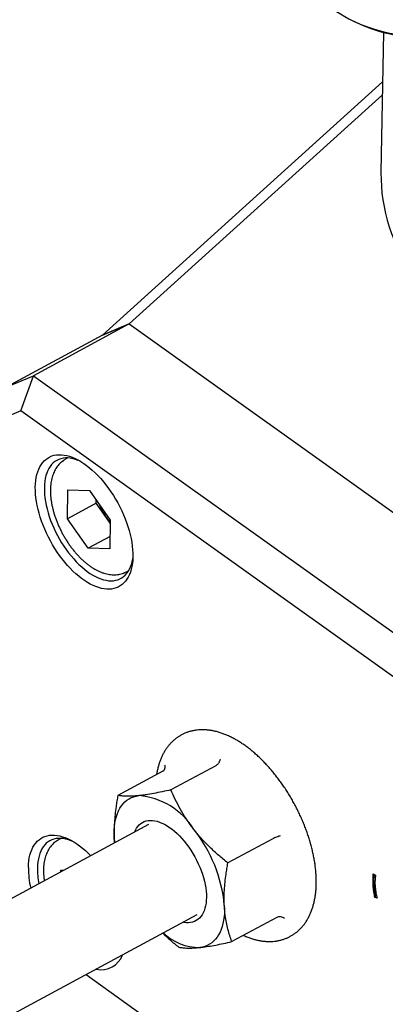
# Model space of a CAD drawing. Extents: x 0 to 1559, y 0 to 1091.
# Drawn here: x 105 to 134, y 104 to 181 of the extents above; entities that cross this region are included whole.
import ezdxf

# ---------------------------------------------------------------- set-up
doc = ezdxf.new("R2010")
doc.units = 0
doc.header["$LTSCALE"] = 2
doc.linetypes.add('SLD-实线', pattern=[0])
doc.layers.get('0').update_dxf_attribs({"linetype": 'CONTINUOUS'})

msp = doc.modelspace()

# ---------------------------------------------------------------- linework, layer by layer
at = {"color": 7, "linetype": 'SLD-实线'}
for p, q in [((131.184906, 181.381395), (131.48567, 181.231719)), ((133.699082, 180.416107), (133.499953, 169.497294)), ((111.731494, 156.73356), (133.628772, 176.560792)), ((133.609967, 175.529688), (113.826287, 157.616244)), ((113.828897, 157.61438), (106.342002, 153.573442)), ((111.731436, 156.730343), (113.828897, 157.61438)), ((113.826287, 157.616244), (111.731494, 156.73356)), ((113.826287, 157.616244), (189.254411, 103.74647)), ((113.828897, 157.61438), (189.251801, 103.748333)), ((111.731436, 156.730343), (104.244541, 152.689405)), ((111.731436, 156.730343), (111.731494, 156.73356)), ((104.244541, 152.689405), (106.342002, 153.573442)), ((105.352971, 150.816361), (106.342002, 153.573442)), ((106.342002, 153.573442), (181.764906, 99.707395)), ((105.352971, 150.816361), (104.060608, 150.271656)), ((179.702081, 97.717203), (105.352971, 150.816361)), ((109.030333, 147.137668), (108.851553, 147.041174)), ((108.987356, 142.391673), (109.028563, 144.651204)), ((109.028563, 144.651204), (110.706085, 144.597621)), ((110.706085, 144.597621), (112.342399, 142.284506)), ((111.233424, 143.603954), (108.987356, 142.391673)), ((111.233424, 143.603954), (111.237837, 143.845929)), ((112.051581, 142.447397), (111.233424, 143.603954)), ((112.337986, 142.042532), (112.051581, 142.447397)), ((110.62367, 140.078558), (108.987356, 142.391673)), ((112.342399, 142.284506), (112.301192, 140.024975)), ((112.318855, 140.993509), (110.62367, 140.078558)), ((112.301192, 140.024975), (110.62367, 140.078558)), ((113.601236, 138.241145), (113.780016, 138.337639)), ((116.436576, 122.643387), (112.933438, 120.752621)), ((120.582983, 123.077663), (117.079845, 121.186897)), ((115.334643, 118.472949), (99.736064, 110.053851)), ((108.487895, 117.394134), (108.309115, 117.29764)), ((112.653066, 117.442574), (112.681831, 117.041134)), ((125.037959, 117.361043), (121.534821, 115.470278)), ((108.483711, 114.775262), (108.486125, 114.90767)), ((108.486125, 114.90767), (108.715459, 114.900345)), ((132.902265, 114.633492), (133.067201, 114.508986)), ((133.09803, 112.802171), (133.023161, 112.761762)), ((133.191245, 112.720803), (133.023161, 112.761762)), ((133.17885, 112.782477), (133.09803, 112.802171)), ((103.535811, 103.013828), (119.13439, 111.432926)), ((125.346529, 111.210148), (121.843391, 109.319383)), ((110.443288, 106.742035), (141.633827, 84.466162))]:
    msp.add_line(p, q, dxfattribs=at)
at = {"color": 7, "linetype": 'SLD-实线', "flags": 128}
for points in [[(127.536603, 186.146664), (127.535992, 186.080943), (127.546124, 185.806516), (127.576698, 185.532449), (127.62765, 185.259331), (127.698868, 184.987752), (127.790201, 184.718296), (127.90145, 184.451545), (128.032376, 184.188072), (128.182698, 183.928446), (128.352091, 183.673225), (128.54019, 183.42296), (128.74659, 183.178189), (128.970847, 182.939441), (129.212478, 182.707229), (129.470961, 182.482054), (129.74574, 182.2644), (130.036223, 182.054737), (130.341784, 181.853517), (130.661764, 181.661173), (130.995476, 181.478118), (131.342199, 181.304749), (131.701186, 181.141437), (132.071664, 180.988536), (132.452836, 180.846374), (132.843879, 180.715258), (133.243952, 180.59547), (133.652192, 180.487268), (134.06772, 180.390885), (134.489641, 180.30653), (134.917045, 180.234383), (135.349013, 180.1746), (135.784612, 180.12731), (136.222906, 180.092615), (136.662949, 180.07059), (137.103794, 180.061281), (137.54449, 180.06471), (137.98409, 180.080868)], [(133.499953, 169.497294), (133.498998, 169.436988), (133.503022, 168.907381), (133.529325, 168.377772), (133.577889, 167.848524), (133.64868, 167.320001), (133.74165, 166.792564), (133.856735, 166.266575), (133.993857, 165.742395), (134.152921, 165.220384), (134.333818, 164.700898), (134.536424, 164.184296), (134.760601, 163.67093), (135.006194, 163.161152), (135.273035, 162.655313), (135.560941, 162.153759), (135.869715, 161.656834), (136.199145, 161.164878), (136.549006, 160.67823), (136.919056, 160.197222), (137.309043, 159.722185), (137.718699, 159.253444), (138.147743, 158.791321), (138.595882, 158.336133), (139.062807, 157.888191), (139.548199, 157.447803), (140.051724, 157.01527), (140.573038, 156.59089), (141.111783, 156.174953), (141.66759, 155.767745), (142.240077, 155.369545), (142.828852, 154.980625), (143.433511, 154.601253), (144.05364, 154.231688), (144.688814, 153.872185), (145.338596, 153.522989), (146.002542, 153.18434), (146.680196, 152.856469), (147.371094, 152.539603), (148.074761, 152.233959), (148.790716, 151.939745), (149.518467, 151.657163), (150.257515, 151.386408), (151.007354, 151.127665), (151.767469, 150.881111), (152.537339, 150.646915), (153.316437, 150.425239), (154.104228, 150.216233), (154.900172, 150.020042), (155.703723, 149.8368), (156.514331, 149.666632), (157.331439, 149.509656), (158.154486, 149.365978), (158.98291, 149.235697), (159.816142, 149.118903), (160.653609, 149.015676), (161.494739, 148.926087), (162.338955, 148.850196)], [(106.479621, 144.857745), (106.491177, 145.119588), (106.516078, 145.37095), (106.554236, 145.61095), (106.605519, 145.838744), (106.669745, 146.053532), (106.74669, 146.25456), (106.836082, 146.441121), (106.937608, 146.612561), (107.050912, 146.768276), (107.175595, 146.907721), (107.311219, 147.030405), (107.457308, 147.135898), (107.613349, 147.223828), (107.778793, 147.293887), (107.95306, 147.345829), (108.135538, 147.379472), (108.325585, 147.394697), (108.522534, 147.39145), (108.725693, 147.369744), (108.934349, 147.329654), (109.147769, 147.271322), (109.365202, 147.194951), (109.585886, 147.100811), (109.809045, 146.989233), (110.033895, 146.860607), (110.259646, 146.715386), (110.485506, 146.554079), (110.710681, 146.377255), (110.93438, 146.185532), (111.155818, 145.979586), (111.374217, 145.76014), (111.588809, 145.527963), (111.79884, 145.283872), (112.003574, 145.028725), (112.202291, 144.763417), (112.394292, 144.48888), (112.578904, 144.206078), (112.755478, 143.916006), (112.923394, 143.619681), (113.082062, 143.318145), (113.230924, 143.012457), (113.369458, 142.70369), (113.497178, 142.39293), (113.613633, 142.081267), (113.718417, 141.769796), (113.81116, 141.459612), (113.891536, 141.151804), (113.959264, 140.847454), (114.014105, 140.547629), (114.055867, 140.253384), (114.084403, 139.965751), (114.099613, 139.685742), (114.101444, 139.41434), (114.089888, 139.152498), (114.064988, 138.901135), (114.026829, 138.661135), (113.975546, 138.433341), (113.91132, 138.218553), (113.834376, 138.017526), (113.744983, 137.830964), (113.643457, 137.659525), (113.530154, 137.503809), (113.405471, 137.364364), (113.269847, 137.24168), (113.123758, 137.136188), (112.967717, 137.048257), (112.802272, 136.978198), (112.628005, 136.926256), (112.445527, 136.892613), (112.25548, 136.877389), (112.058531, 136.880635), (111.855372, 136.902341), (111.646716, 136.942431), (111.433297, 137.000763), (111.215863, 137.077134), (110.99518, 137.171274), (110.772021, 137.282853), (110.547171, 137.411479), (110.321419, 137.5567), (110.095559, 137.718006), (109.870384, 137.894831), (109.646685, 138.086553), (109.425247, 138.292499), (109.206849, 138.511946), (108.992257, 138.744122), (108.782225, 138.988213), (108.577491, 139.24336), (108.378775, 139.508669), (108.186773, 139.783206), (108.002161, 140.066007), (107.825587, 140.35608), (107.657671, 140.652404), (107.499004, 140.95394), (107.350141, 141.259628), (107.211607, 141.568395), (107.083888, 141.879156), (106.967432, 142.190818), (106.862649, 142.502289), (106.769906, 142.812473), (106.689529, 143.120281), (106.621802, 143.424632), (106.56696, 143.724456), (106.525198, 144.018702), (106.496662, 144.306334), (106.481452, 144.586343), (106.479621, 144.857745)], [(110.00001, 146.881018), (109.827939, 146.953996), (109.619536, 147.027431), (109.415177, 147.082724), (109.215654, 147.119661), (109.021737, 147.138099), (108.834177, 147.137967), (108.653699, 147.119265), (108.481003, 147.082066), (108.316756, 147.026512), (108.161593, 146.952821), (108.016114, 146.861276), (107.880884, 146.752231), (107.756424, 146.626109), (107.643216, 146.483398), (107.541698, 146.324649), (107.452264, 146.150477), (107.375258, 145.961556), (107.310979, 145.758616), (107.259676, 145.542443), (107.221547, 145.313872), (107.19674, 145.073789), (107.18535, 144.823122)], [(107.18535, 144.823122), (107.187421, 144.562841), (107.202947, 144.293953), (107.231866, 144.017498), (107.274066, 143.734546), (107.329385, 143.446191), (107.397608, 143.153549), (107.478472, 142.857752), (107.571663, 142.559945), (107.676821, 142.26128), (107.79354, 141.962911), (107.921367, 141.665994), (108.059808, 141.371677), (108.208328, 141.0811), (108.366352, 140.795385), (108.533268, 140.515638), (108.708431, 140.242943), (108.891163, 139.978353), (109.080757, 139.722892), (109.27648, 139.477549), (109.477575, 139.243273), (109.683263, 139.02097), (109.892748, 138.811501), (110.105221, 138.615675), (110.319859, 138.434251), (110.535831, 138.267929), (110.752303, 138.117355), (110.968437, 137.983109), (111.183396, 137.865712), (111.39635, 137.765618), (111.606473, 137.683214), (111.812954, 137.618819), (112.014992, 137.572681), (112.211808, 137.54498), (112.402639, 137.535823), (112.586746, 137.545245), (112.763419, 137.573209), (112.931972, 137.619608), (113.091755, 137.684261), (113.242148, 137.76692), (113.38257, 137.867263), (113.512479, 137.984903), (113.63137, 138.119385), (113.738785, 138.270188), (113.834307, 138.436729), (113.917567, 138.618363), (113.988244, 138.814389), (114.046063, 139.024047), (114.0908, 139.246526), (114.097639, 139.28909)], [(112.653066, 117.442574), (112.644805, 117.747833), (112.651123, 118.043123), (112.672, 118.327443), (112.707365, 118.599833), (112.757098, 118.85937), (112.821032, 119.105176), (112.89895, 119.336419), (112.990587, 119.552317), (113.095635, 119.75214), (113.213738, 119.935211), (113.344495, 120.100911), (113.487466, 120.248678), (113.642165, 120.378014), (113.808069, 120.488481), (113.984617, 120.579704), (114.171212, 120.651376), (114.367223, 120.703253), (114.571985, 120.735159)], [(114.234322, 117.879067), (114.30085, 118.029308), (114.387018, 118.183213), (114.485153, 118.32135), (114.594798, 118.443075), (114.715442, 118.547822), (114.846522, 118.6351), (114.987426, 118.704505), (115.137499, 118.755711), (115.296039, 118.78848), (115.462309, 118.80266), (115.635533, 118.798184), (115.814903, 118.775073), (115.999582, 118.733435), (116.188711, 118.673465), (116.381406, 118.59544), (116.57677, 118.499727), (116.773892, 118.38677)], [(116.773892, 118.38677), (116.971852, 118.257096), (117.169728, 118.11131), (117.366597, 117.950092), (117.561542, 117.774194), (117.753652, 117.584434), (117.942033, 117.381699), (118.125806, 117.166934), (118.304115, 116.941139), (118.476127, 116.705368), (118.641042, 116.46072), (118.798089, 116.208335), (118.946538, 115.94939), (119.085695, 115.685093), (119.214912, 115.416676), (119.333587, 115.14539), (119.441166, 114.872501), (119.537147, 114.599279), (119.621084, 114.327), (119.692584, 114.056934), (119.751314, 113.790338), (119.797001, 113.528456), (119.829431, 113.272509), (119.848454, 113.023691), (119.85398, 112.783161), (119.845984, 112.552041), (119.824504, 112.331409), (119.789638, 112.122293), (119.74155, 111.925668), (119.680465, 111.742451), (119.606666, 111.573496), (119.520498, 111.419592), (119.422363, 111.281455), (119.312717, 111.159729), (119.192074, 111.054983), (119.060994, 110.967704), (118.92009, 110.8983), (118.770017, 110.847094), (118.611476, 110.814325), (118.445207, 110.800145), (118.271983, 110.804621), (118.092613, 110.827732), (118.034068, 110.839044)], [(105.937184, 115.114211), (105.948739, 115.376053), (105.97364, 115.627416), (106.011798, 115.867416), (106.063081, 116.095209), (106.127307, 116.309998), (106.204252, 116.511025), (106.293644, 116.697587), (106.39517, 116.869026), (106.508474, 117.024742), (106.633157, 117.164187), (106.768781, 117.286871), (106.91487, 117.392363), (107.070911, 117.480294), (107.236355, 117.550353), (107.410623, 117.602295), (107.5931, 117.635938), (107.783147, 117.651162), (107.980096, 117.647916), (108.183256, 117.62621), (108.391911, 117.58612), (108.605331, 117.527788), (108.822764, 117.451417), (109.043448, 117.357277), (109.266607, 117.245698), (109.491457, 117.117072), (109.717208, 116.971851), (109.943068, 116.810545), (110.168243, 116.63372), (110.391943, 116.441998), (110.61338, 116.236052), (110.815327, 116.033717)], [(109.457572, 117.137484), (109.285501, 117.210462), (109.077098, 117.283897), (108.872739, 117.33919), (108.673216, 117.376127), (108.479299, 117.394565), (108.291739, 117.394433), (108.111262, 117.375731), (107.938565, 117.338531), (107.774318, 117.282978), (107.619155, 117.209287), (107.473676, 117.117742), (107.338446, 117.008697), (107.213986, 116.882575), (107.100778, 116.739864), (106.99926, 116.581115), (106.909826, 116.406943), (106.83282, 116.218022), (106.768541, 116.015082), (106.717238, 115.798908), (106.679109, 115.570338), (106.654302, 115.330255), (106.642912, 115.079588)], [(112.684483, 117.042565), (112.675881, 117.128378), (112.653066, 117.442574)], [(121.254449, 112.160231), (121.262711, 111.854971), (121.256393, 111.559682), (121.235516, 111.275361), (121.200151, 111.002972), (121.150417, 110.743435), (121.086484, 110.497629), (121.008566, 110.266386), (120.916928, 110.050488), (120.81188, 109.850665), (120.693778, 109.667594), (120.56302, 109.501894), (120.42005, 109.354126), (120.265351, 109.22479), (120.099447, 109.114324), (119.922898, 109.0231), (119.736303, 108.951429), (119.540293, 108.899552), (119.335531, 108.867645)]]:
    msp.add_lwpolyline(points, dxfattribs=at)
at = {"color": 7, "linetype": 'SLD-实线'}
for centre, radius, start, end in [((137.092688, 193.091587), 13.118503, 244.69650892, 273.64636991), ((115.888489, 145.157323), 4.697399, 201.08480725, 215.23273965), ((115.475928, 144.860689), 4.189287, 215.17408623, 221.50848409), ((114.117048, 115.172322), 5.581409, 31.56488713, 85.32467547), ((110.207348, 111.170886), 11.091315, 5.11758167, 38.62285284), ((112.788811, 115.065384), 6.851801, 179.59170018, 193.21785585), ((112.720937, 115.024117), 6.078279, 179.47710254, 191.19518272), ((119.320334, 112.978704), 4.111087, 226.38038092, 270.21179424), ((111.629385, 108.906927), 1.77929, 257.30360539, 339.41096692)]:
    msp.add_arc(centre, radius, start, end, dxfattribs=at)
for points, knots in [([(108.851106, 147.038567), (108.815718, 147.019532), (108.72559, 146.971056), (108.591146, 146.875428), (108.447759, 146.754853), (108.315528, 146.61965), (108.194225, 146.470939), (108.084227, 146.308686), (107.985813, 146.13308), (107.899389, 145.944261), (107.825414, 145.742524), (107.764379, 145.528392), (107.716736, 145.302666), (107.682822, 145.066417), (107.662812, 144.820898), (107.656709, 144.567456), (107.664355, 144.307441), (107.685476, 144.042103), (107.719727, 143.772551), (107.766735, 143.499765), (107.826118, 143.224663), (107.897486, 142.948131), (107.980447, 142.671031), (108.074601, 142.394221), (108.179542, 142.118556), (108.294854, 141.844891), (108.420107, 141.574083), (108.554863, 141.306989), (108.698667, 141.044464), (108.85105, 140.787368), (109.011531, 140.536549), (109.179621, 140.29284), (109.354839, 140.057049), (109.536702, 139.829971), (109.724731, 139.612384), (109.918455, 139.405051), (110.117416, 139.208727), (110.321162, 139.024166), (110.529249, 138.852126), (110.741229, 138.693384), (110.956628, 138.548749), (111.174912, 138.419077), (111.395379, 138.305304), (111.617139, 138.208382), (111.839077, 138.129221), (112.059916, 138.068581), (112.27823, 138.026989), (112.492558, 138.004671), (112.701535, 138.001506), (112.903948, 138.017151), (113.098919, 138.050844), (113.285348, 138.102514), (113.453354, 138.165265), (113.554943, 138.218428), (113.600498, 138.242268)], [0, 0, 0, 0, 0.011191425, 0.028502775, 0.045829686, 0.063266879, 0.080903084, 0.098816592, 0.117069491, 0.135700919, 0.154720831, 0.174106853, 0.193806933, 0.213748592, 0.233852338, 0.254044508, 0.274261156, 0.294454015, 0.314600916, 0.334690889, 0.354720776, 0.374692499, 0.3946111, 0.414483423, 0.43431729, 0.454120999, 0.473903053, 0.493672032, 0.513436542, 0.533204702, 0.552982871, 0.572779864, 0.592604627, 0.612466241, 0.632373862, 0.652336568, 0.672363032, 0.692460942, 0.712636026, 0.732890504, 0.753220754, 0.773614043, 0.794043617, 0.814447571, 0.834755296, 0.854879386, 0.874726647, 0.894215075, 0.913290819, 0.931938163, 0.950179658, 0.968068963, 0.985681148, 1, 1, 1, 1]), ([(122.748862, 109.808097), (122.815451, 109.778174), (122.978086, 109.705089), (123.236954, 109.60838), (123.52439, 109.515979), (123.809834, 109.442364), (124.092291, 109.387072), (124.370788, 109.350478), (124.644368, 109.332537), (124.912151, 109.333119), (125.173355, 109.351944), (125.427313, 109.388645), (125.673469, 109.44279), (125.911359, 109.513927), (126.140591, 109.601603), (126.360829, 109.70539), (126.571754, 109.824886), (126.773026, 109.959695), (126.964339, 110.109459), (127.145426, 110.273875), (127.316068, 110.452737), (127.476026, 110.645891), (127.625031, 110.853209), (127.762778, 111.074563), (127.888918, 111.309783), (128.003072, 111.558618), (128.104847, 111.8207), (128.193861, 112.09552), (128.269773, 112.382427), (128.332313, 112.680645), (128.381294, 112.989312), (128.416625, 113.307513), (128.438302, 113.634327), (128.446396, 113.968828), (128.441044, 114.310128), (128.422429, 114.65739), (128.390762, 115.009855), (128.346271, 115.366807), (128.289197, 115.727552), (128.219787, 116.091416), (128.138294, 116.457735), (128.044979, 116.825849), (127.94011, 117.195102), (127.82396, 117.564836), (127.696812, 117.934391), (127.558959, 118.303107), (127.410702, 118.670321), (127.252352, 119.035369), (127.084231, 119.397587), (126.906671, 119.756311), (126.720015, 120.110883), (126.524614, 120.46064), (126.320833, 120.804925), (126.109045, 121.143087), (125.889626, 121.474487), (125.662959, 121.798498), (125.429427, 122.114504), (125.189419, 122.421898), (124.943325, 122.720085), (124.691533, 123.00848), (124.434434, 123.286509), (124.172413, 123.553607), (123.905854, 123.809218), (123.635141, 124.052791), (123.360654, 124.283777), (123.082779, 124.501627), (122.801905, 124.705788), (122.51844, 124.895699), (122.232814, 125.070787), (121.945513, 125.23046), (121.657103, 125.374104), (121.368241, 125.501112), (121.079667, 125.610905), (120.792199, 125.702964), (120.506741, 125.776855), (120.224255, 125.832261), (119.945723, 125.869014), (119.672099, 125.887102), (119.404267, 125.886668), (119.143008, 125.867987), (118.888989, 125.831428), (118.642768, 125.77742), (118.404811, 125.706418), (118.175508, 125.618872), (117.955197, 125.515213), (117.744196, 125.395841), (117.542845, 125.261153), (117.351451, 125.111508), (117.170281, 124.947208), (116.999555, 124.76846), (116.839511, 124.575421), (116.690416, 124.368215), (116.552578, 124.146974), (116.426346, 123.911862), (116.312084, 123.66314), (116.210248, 123.401139), (116.120981, 123.126509), (116.045527, 122.839357), (115.991617, 122.592314), (115.968144, 122.437986), (115.960285, 122.386316)], [0, 0, 0, 0, 0.007463205, 0.018228138, 0.028945906, 0.03959396, 0.050148855, 0.060588607, 0.070895289, 0.081057291, 0.091070725, 0.100939775, 0.110676086, 0.120297545, 0.12982681, 0.139289864, 0.14871474, 0.158127791, 0.167551172, 0.177013417, 0.186541418, 0.196159434, 0.205887991, 0.215742741, 0.22573337, 0.235862785, 0.246126824, 0.256514699, 0.267010244, 0.277593798, 0.28824436, 0.298941591, 0.309667313, 0.320406373, 0.331144492, 0.34187313, 0.352587089, 0.36328322, 0.373959942, 0.384616832, 0.395254293, 0.405873305, 0.416475235, 0.427061701, 0.437634474, 0.448195418, 0.458746443, 0.469289479, 0.479826461, 0.490359324, 0.500889999, 0.511420417, 0.521952137, 0.532486836, 0.543026473, 0.553573024, 0.564128488, 0.574694884, 0.585274243, 0.595868595, 0.606479938, 0.617110197, 0.627761155, 0.638434349, 0.649130932, 0.659851468, 0.670595665, 0.681362016, 0.692147353, 0.702946308, 0.713749262, 0.724541557, 0.735306782, 0.746025015, 0.75667372, 0.767229452, 0.777670204, 0.787978008, 0.798141194, 0.808155811, 0.81802598, 0.82776329, 0.837385584, 0.846915487, 0.856378962, 0.865804029, 0.875217115, 0.884640298, 0.894102122, 0.903629497, 0.913246705, 0.922974308, 0.932828001, 0.942817522, 0.952945833, 0.963208829, 0.973595771, 0.984090529, 0.994673462, 1, 1, 1, 1]), ([(120.582983, 123.077663), (120.603975, 123.09027), (120.646639, 123.115894), (120.70742, 123.168624), (120.764513, 123.229507), (120.818079, 123.299359), (120.867619, 123.378073), (120.916141, 123.473689), (120.943152, 123.544665), (120.955787, 123.585794), (120.956223, 123.587211)], [0, 0, 0, 0, 0.126050496, 0.25618169, 0.382090003, 0.510906204, 0.652865585, 0.797959475, 0.993038513, 1, 1, 1, 1]), ([(116.436576, 122.643387), (116.475563, 122.67127), (116.553359, 122.726908), (116.616084, 122.860234), (116.632024, 122.997248), (116.617821, 123.09165), (116.607939, 123.13042), (116.607598, 123.131756)], [0, 0, 0, 0, 0.2558216, 0.510467214, 0.797461592, 0.993021358, 1, 1, 1, 1]), ([(117.079845, 121.186897), (116.850434, 121.135872), (116.390845, 121.033653), (115.738687, 120.905476), (115.227972, 120.819579), (114.842944, 120.765508), (114.662304, 120.745275), (114.571985, 120.735159)], [0, 0, 0, 0, 0.2472546762, 0.4953346438, 0.7468319069, 0.8734167677, 1, 1, 1, 1]), ([(118.872676, 118.093988), (118.820375, 118.161998), (118.596507, 118.453104), (118.229322, 118.983699), (117.800037, 119.698609), (117.414588, 120.434338), (117.19155, 120.935766), (117.079845, 121.186897)], [0, 0, 0, 0, 0.070042506, 0.299802668, 0.530824524, 0.765022176, 1, 1, 1, 1]), ([(112.933438, 120.752621), (112.90685, 120.605977), (112.853654, 120.312577), (112.776635, 119.812396), (112.706551, 119.253211), (112.656203, 118.638582), (112.63357, 118.031667), (112.64656, 117.639181), (112.653066, 117.442574)], [0, 0, 0, 0, 0.1285438907, 0.2571855211, 0.4415228152, 0.6263237444, 0.8128146989, 1, 1, 1, 1]), ([(114.571985, 120.735159), (114.52334, 120.730279), (114.315125, 120.709387), (113.975629, 120.68801), (113.582312, 120.685963), (113.232723, 120.706886), (113.03331, 120.737359), (112.933438, 120.752621)], [0, 0, 0, 0, 0.070042506, 0.299802668, 0.530824524, 0.765022176, 1, 1, 1, 1]), ([(121.534821, 115.470278), (121.292956, 115.667504), (120.808418, 116.062614), (120.117971, 116.697686), (119.574792, 117.25889), (119.163463, 117.729103), (118.969605, 117.97236), (118.872676, 118.093988)], [0, 0, 0, 0, 0.247254676, 0.495334644, 0.746831907, 0.873416768, 1, 1, 1, 1]), ([(108.308668, 117.295032), (108.27328, 117.275998), (108.183152, 117.227521), (108.048708, 117.131894), (107.905322, 117.011319), (107.77309, 116.876115), (107.651788, 116.727405), (107.541789, 116.565152), (107.443376, 116.389546), (107.356951, 116.200726), (107.282976, 115.99899), (107.221941, 115.784857), (107.174299, 115.559132), (107.140379, 115.322884), (107.12039, 115.077359), (107.114212, 114.823941), (107.122138, 114.563836), (107.141215, 114.312065), (107.163919, 114.145142), (107.174337, 114.068547)], [0, 0, 0, 0, 0.035918663, 0.091479104, 0.147089489, 0.203053821, 0.259656879, 0.317149935, 0.375732258, 0.435529465, 0.496573503, 0.558792567, 0.62201959, 0.686021959, 0.75054454, 0.815350917, 0.880235856, 0.945044446, 1, 1, 1, 1]), ([(125.628465, 117.591796), (125.627196, 117.591448), (125.590367, 117.581365), (125.496465, 117.553353), (125.344521, 117.499863), (125.176443, 117.431237), (125.084191, 117.384477), (125.037959, 117.361043)], [0, 0, 0, 0, 0.006978642, 0.202538408, 0.489532786, 0.7441784, 1, 1, 1, 1]), ([(121.254449, 112.160231), (121.24803, 112.353963), (121.235191, 112.741438), (121.256883, 113.345129), (121.307009, 113.962616), (121.377536, 114.526967), (121.45502, 115.030119), (121.508213, 115.323518), (121.534821, 115.470278)], [0, 0, 0, 0, 0.18445474, 0.368919664, 0.555856735, 0.742814084, 0.871354466, 1, 1, 1, 1]), ([(133.023161, 112.761762), (132.996739, 112.900874), (132.943895, 113.17909), (132.900179, 113.553763), (132.877534, 113.889711), (132.878002, 114.08578), (132.878236, 114.183816)], [0, 0, 0, 0, 0.279989919, 0.559967374, 0.779980601, 1, 1, 1, 1]), ([(132.878236, 114.183816), (132.880833, 114.269197), (132.885472, 114.421667), (132.897133, 114.568766), (132.902265, 114.633492)], [0, 0, 0, 0, 0.559987456, 1, 1, 1, 1]), ([(133.09803, 112.802171), (133.071608, 112.941283), (133.018764, 113.2195), (132.975048, 113.594173), (132.952403, 113.93012), (132.952871, 114.126189), (132.953105, 114.224225)], [0, 0, 0, 0, 0.279989919, 0.559967374, 0.779980601, 1, 1, 1, 1]), ([(132.953105, 114.224225), (132.95551, 114.309753), (132.958916, 114.430836), (132.967889, 114.54766), (132.970524, 114.581964)], [0, 0, 0, 0, 0.70636173, 1, 1, 1, 1]), ([(133.067201, 114.508986), (133.056836, 114.409426), (133.036108, 114.210319), (133.025411, 113.895303), (133.044302, 113.541069), (133.100779, 113.14713), (133.161087, 112.862925), (133.191245, 112.720803)], [0, 0, 0, 0, 0.186696785, 0.373370168, 0.560010377, 0.779974433, 1, 1, 1, 1]), ([(121.843391, 109.319383), (121.787899, 109.477038), (121.67692, 109.792335), (121.535383, 110.287813), (121.416539, 110.802376), (121.334236, 111.290483), (121.280524, 111.743772), (121.263147, 112.021319), (121.254449, 112.160231)], [0, 0, 0, 0, 0.182122326, 0.3642288879, 0.5479241753, 0.7316012145, 0.8656673958, 1, 1, 1, 1]), ([(125.952084, 111.140925), (125.950757, 111.141729), (125.912252, 111.16505), (125.814472, 111.214343), (125.657649, 111.25811), (125.485792, 111.264824), (125.393021, 111.228401), (125.346529, 111.210148)], [0, 0, 0, 0, 0.006978642, 0.202538408, 0.489532786, 0.7441784, 1, 1, 1, 1]), ([(116.437466, 109.977302), (116.627272, 109.800543), (117.032817, 109.422873), (117.466353, 109.071845), (117.696984, 108.885107)], [0, 0, 0, 0, 0.4680243484, 1, 1, 1, 1]), ([(117.696984, 108.885107), (117.802271, 108.869137), (118.013197, 108.837145), (118.390075, 108.816743), (118.751797, 108.822223), (119.073625, 108.842184), (119.248229, 108.859158), (119.335531, 108.867645)], [0, 0, 0, 0, 0.247254676, 0.495334644, 0.746831907, 0.873416768, 1, 1, 1, 1]), ([(119.335531, 108.867645), (119.38516, 108.873057), (119.597588, 108.896222), (120.002278, 108.952788), (120.575582, 109.05198), (121.189714, 109.173839), (121.625257, 109.270814), (121.843391, 109.319383)], [0, 0, 0, 0, 0.070042506, 0.299802668, 0.530824524, 0.765022176, 1, 1, 1, 1])]:
    msp.add_open_spline(points, degree=3, knots=knots, dxfattribs=at)

doc.saveas('drawing.dxf')
